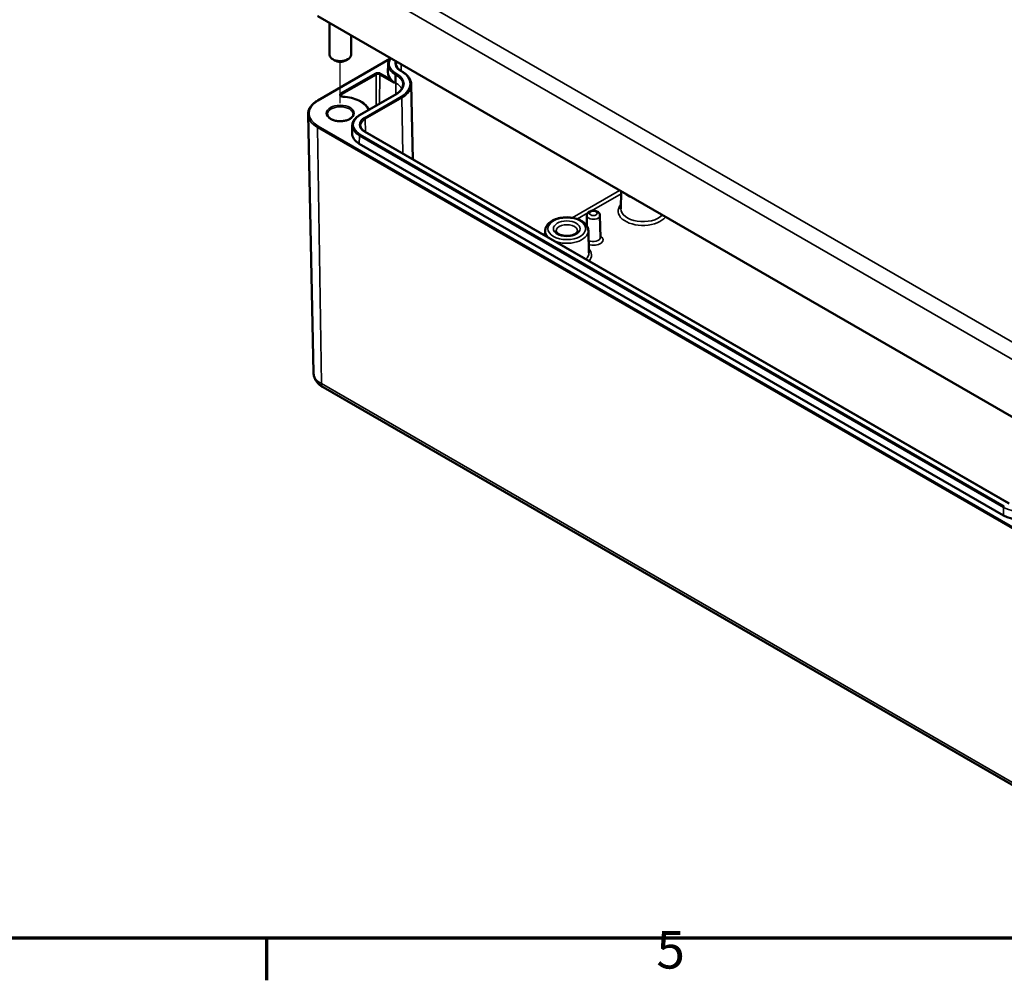
# Model space of a CAD drawing. Units: millimetres. Extents: x 0 to 594, y 0 to 420.
# Drawn here: x 200 to 291, y 6 to 95 of the extents above; entities that cross this region are included whole.
import ezdxf

# ---------------------------------------------------------------- set-up
doc = ezdxf.new("R2010")
doc.units = ezdxf.units.MM
doc.layers.get('0').update_dxf_attribs({"lineweight": 25})
for name, color, linetype, lineweight in [('Positionsveränderungspfad (ISO)', 7, 'Continuous', 25), ('Rahmen (ISO)', 7, 'Continuous', 70), ('Sichtbar (ISO)', 7, 'Continuous', 50), ('Sichtbar schmal (ISO)', 7, 'Continuous', 35)]:
    doc.layers.add(name, color=color, linetype=linetype, lineweight=lineweight)
doc.styles.add('Notiztext (DIN)', font='isocpeur.ttf')

# ---------------------------------------------------------------- blocks, each defined once
blk = doc.blocks.new('Ränder Standardrahmen')
at = {"layer": 'Rahmen (ISO)'}
blk.add_line((222.75, 10), (222.75, 6.1), dxfattribs=at)
at = {"layer": 'Rahmen (ISO)', "flags": 128}
blk.add_lwpolyline([(10, 10), (10, 410), (584, 410), (584, 10), (10, 10)], dxfattribs=at)
at = {"layer": 'Rahmen (ISO)', "insert": (258.953, 6.1), "char_height": 3.5, "attachment_point": 7, "style": 'Notiztext (DIN)'}
blk.add_mtext('5', dxfattribs=at)

msp = doc.modelspace()

# ---------------------------------------------------------------- linework, layer by layer
at = {"layer": 'Positionsveränderungspfad (ISO)'}
msp.add_line((229.594, 87.597), (229.594, 91.435), dxfattribs=at)
at = {"layer": 'Sichtbar (ISO)'}
for p, q in [((227.495, 95.66), (293.963, 57.285)), ((228.594, 95.026), (228.594, 92.072)), ((230.594, 93.871), (230.594, 92.072)), ((227.495, 87.83), (234.205, 91.705)), ((229.064, 91.562), (228.887, 91.664)), ((230.125, 91.562), (230.301, 91.664)), ((234.028, 91.192), (234.012, 90.455)), ((235.29, 90.56), (235.219, 90.601)), ((236.185, 89.319), (236.333, 82.364)), ((231.394, 86.478), (234.788, 88.437)), ((227.11, 62.527), (226.596, 86.538)), ((230.704, 85.517), (230.689, 84.781)), ((291.717, 50.388), (231.896, 84.926)), ((291.183, 49.288), (231.362, 83.825)), ((255.688, 79.383), (255.654, 77.774)), ((252.501, 77.158), (252.481, 76.216)), ((253.71, 77.158), (253.754, 75.11)), ((248.627, 75.74), (248.617, 75.273)), ((252.635, 75.74), (252.679, 73.691)), ((227.992, 61.198), (294.461, 22.823))]:
    msp.add_line(p, q, dxfattribs=at)
for centre, major_axis, start_param, end_param in [((229.594, 92.072), (1, 0), 3.141593, 6.283185), ((229.594, 91.868), (0.75, 0), 3.926991, 5.497787), ((236.312, 90.439), (-2.3, 0), 6.270842, 6.773919), ((232.988, 84.764), (-2.3, 0), 6.270842, 7.068583), ((292.81, 50.227), (-2.3, 0), 0.785398, 2.356194)]:
    msp.add_ellipse(centre, major_axis=major_axis, ratio=0.57735, start_param=start_param, end_param=end_param, dxfattribs=at)
for points, knots in [([(234.028, 91.192), (234.029, 91.265), (234.041, 91.339), (234.083, 91.484), (234.114, 91.554), (234.18, 91.67), (234.212, 91.717), (234.248, 91.762)], [2.3685374, 2.3685374, 2.3685374, 2.3685374, 2.5231484, 2.5231484, 2.6777595, 2.6777595, 2.7860046, 2.7860046, 2.7860046, 2.7860046]), ([(235.219, 90.601), (235.164, 90.633), (235.114, 90.667), (235.024, 90.738), (234.984, 90.775), (234.916, 90.851), (234.888, 90.89), (234.843, 90.968), (234.826, 91.008), (234.803, 91.086), (234.797, 91.125), (234.796, 91.164)], [1.5707963, 1.5707963, 1.5707963, 1.5707963, 1.7254074, 1.7254074, 1.8800184, 1.8800184, 2.0346295, 2.0346295, 2.1892405, 2.1892405, 2.3438516, 2.3438516, 2.3438516, 2.3438516]), ([(236.185, 89.319), (236.183, 89.413), (236.168, 89.508), (236.114, 89.693), (236.074, 89.784), (235.973, 89.96), (235.911, 90.045), (235.766, 90.207), (235.684, 90.284), (235.5, 90.429), (235.399, 90.497), (235.29, 90.56)], [0.7977411, 0.7977411, 0.7977411, 0.7977411, 0.9523521, 0.9523521, 1.1069632, 1.1069632, 1.2615742, 1.2615742, 1.4161853, 1.4161853, 1.5707963, 1.5707963, 1.5707963, 1.5707963]), ([(234.283, 89.813), (234.315, 89.779), (234.352, 89.738), (234.432, 89.652), (234.476, 89.608), (234.533, 89.552), (234.55, 89.535), (234.586, 89.502), (234.603, 89.486), (234.623, 89.467), (234.626, 89.464), (234.632, 89.457), (234.635, 89.454), (234.638, 89.45), (234.639, 89.449), (234.64, 89.447), (234.64, 89.447), (234.64, 89.446), (234.64, 89.446), (234.64, 89.445), (234.64, 89.445), (234.64, 89.445)], [0.0631848, 0.0631848, 0.0631848, 0.0631848, 0.1031287, 0.1031287, 0.1442145, 0.1442145, 0.1592781, 0.1592781, 0.1743417, 0.1743417, 0.1770093, 0.1770093, 0.1796769, 0.1796769, 0.1803191, 0.1803191, 0.1806402, 0.1806402, 0.1809613, 0.1809613, 0.181135, 0.181135, 0.181135, 0.181135]), ([(234.788, 88.437), (234.869, 88.484), (234.942, 88.533), (235.075, 88.638), (235.134, 88.693), (235.235, 88.806), (235.277, 88.864), (235.345, 88.982), (235.371, 89.042), (235.406, 89.162), (235.415, 89.222), (235.416, 89.282)], [0, 0, 0, 0, 0.1546111, 0.1546111, 0.3092221, 0.3092221, 0.4638332, 0.4638332, 0.6184442, 0.6184442, 0.7730553, 0.7730553, 0.7730553, 0.7730553]), ([(226.596, 86.538), (226.594, 86.636), (226.606, 86.734), (226.655, 86.928), (226.693, 87.022), (226.794, 87.206), (226.856, 87.294), (227.004, 87.463), (227.088, 87.543), (227.278, 87.695), (227.382, 87.765), (227.495, 87.83)], [2.3438516, 2.3438516, 2.3438516, 2.3438516, 2.5033998, 2.5033998, 2.662948, 2.662948, 2.8224962, 2.8224962, 2.9820444, 2.9820444, 3.1415927, 3.1415927, 3.1415927, 3.1415927]), ([(229.863, 88.183), (229.836, 88.185), (229.81, 88.189), (229.761, 88.2), (229.739, 88.207), (229.702, 88.224), (229.687, 88.233), (229.664, 88.25), (229.656, 88.259), (229.646, 88.272), (229.644, 88.277), (229.643, 88.282), (229.643, 88.283), (229.643, 88.284)], [0.884943, 0.884943, 0.884943, 0.884943, 1.16623, 1.16623, 1.44181, 1.44181, 1.706208, 1.706208, 1.96149, 1.96149, 2.241525, 2.241525, 2.350024, 2.350024, 2.350024, 2.350024]), ([(232.256, 86.975), (232.244, 87.003), (232.23, 87.031), (232.132, 87.214), (232.011, 87.36), (231.706, 87.622), (231.523, 87.738), (231.108, 87.934), (230.877, 88.013), (230.386, 88.131), (230.127, 88.168), (229.863, 88.183)], [1.032696, 1.032696, 1.032696, 1.032696, 1.084585, 1.084585, 1.377601, 1.377601, 1.670617, 1.670617, 1.963633, 1.963633, 2.256649, 2.256649, 2.256649, 2.256649]), ([(230.794, 86.561), (230.794, 86.486), (230.77, 86.411), (230.672, 86.273), (230.608, 86.211), (230.447, 86.102), (230.353, 86.055), (230.141, 85.979), (230.023, 85.95), (229.776, 85.914), (229.647, 85.907), (229.39, 85.916), (229.264, 85.932), (229.026, 85.985), (228.916, 86.023), (228.723, 86.113), (228.641, 86.165), (228.51, 86.279), (228.463, 86.34), (228.407, 86.454), (228.394, 86.508), (228.394, 86.561)], [5.497787, 5.497787, 5.497787, 5.497787, 5.884445, 5.884445, 6.20629, 6.20629, 6.512349, 6.512349, 6.819804, 6.819804, 7.129501, 7.129501, 7.439777, 7.439777, 7.748739, 7.748739, 8.055172, 8.055172, 8.363341, 8.363341, 8.63938, 8.63938, 8.63938, 8.63938]), ([(230.704, 85.517), (230.706, 85.591), (230.717, 85.665), (230.76, 85.809), (230.79, 85.88), (230.869, 86.016), (230.917, 86.081), (231.028, 86.206), (231.092, 86.266), (231.233, 86.377), (231.31, 86.429), (231.394, 86.478)], [2.3685374, 2.3685374, 2.3685374, 2.3685374, 2.5231484, 2.5231484, 2.6777595, 2.6777595, 2.8323706, 2.8323706, 2.9869816, 2.9869816, 3.1415927, 3.1415927, 3.1415927, 3.1415927]), ([(231.896, 84.926), (231.841, 84.958), (231.791, 84.992), (231.701, 85.063), (231.661, 85.1), (231.593, 85.176), (231.565, 85.215), (231.52, 85.294), (231.503, 85.333), (231.48, 85.412), (231.474, 85.451), (231.473, 85.49)], [1.5707963, 1.5707963, 1.5707963, 1.5707963, 1.7254074, 1.7254074, 1.8800184, 1.8800184, 2.0346295, 2.0346295, 2.1892405, 2.1892405, 2.3438516, 2.3438516, 2.3438516, 2.3438516]), ([(252.635, 75.74), (252.632, 75.865), (252.601, 75.989), (252.485, 76.229), (252.396, 76.343), (252.163, 76.557), (252.013, 76.655), (251.669, 76.816), (251.474, 76.879), (251.064, 76.963), (250.85, 76.984), (250.423, 76.985), (250.21, 76.964), (249.802, 76.883), (249.608, 76.821), (249.257, 76.66), (249.1, 76.56), (248.847, 76.325), (248.749, 76.192), (248.651, 75.947), (248.629, 75.843), (248.627, 75.74)], [0.797741, 0.797741, 0.797741, 0.797741, 1.057868, 1.057868, 1.34444, 1.34444, 1.673387, 1.673387, 2.014818, 2.014818, 2.353388, 2.353388, 2.690232, 2.690232, 3.028733, 3.028733, 3.370157, 3.370157, 3.698889, 3.698889, 3.914648, 3.914648, 3.914648, 3.914648]), ([(253.71, 77.158), (253.709, 77.202), (253.7, 77.244), (253.67, 77.325), (253.647, 77.362), (253.588, 77.435), (253.551, 77.467), (253.461, 77.527), (253.406, 77.551), (253.287, 77.589), (253.222, 77.6), (253.091, 77.607), (253.026, 77.604), (252.897, 77.582), (252.835, 77.563), (252.717, 77.508), (252.661, 77.471), (252.576, 77.381), (252.543, 77.333), (252.51, 77.239), (252.502, 77.199), (252.501, 77.158)], [0.797741, 0.797741, 0.797741, 0.797741, 1.000687, 1.000687, 1.222696, 1.222696, 1.500042, 1.500042, 1.859304, 1.859304, 2.255085, 2.255085, 2.646468, 2.646468, 3.040398, 3.040398, 3.427651, 3.427651, 3.724461, 3.724461, 3.914648, 3.914648, 3.914648, 3.914648]), ([(251.626, 75.718), (251.626, 75.688), (251.618, 75.657), (251.572, 75.578), (251.531, 75.531), (251.418, 75.446), (251.353, 75.408), (251.198, 75.341), (251.109, 75.313), (250.916, 75.271), (250.811, 75.258), (250.597, 75.25), (250.488, 75.255), (250.28, 75.283), (250.181, 75.305), (250.004, 75.363), (249.926, 75.399), (249.799, 75.475), (249.749, 75.516), (249.678, 75.594), (249.657, 75.631), (249.639, 75.682), (249.635, 75.7), (249.635, 75.718)], [5.51013, 5.51013, 5.51013, 5.51013, 5.821821, 5.821821, 6.14989, 6.14989, 6.42823, 6.42823, 6.711235, 6.711235, 7.001455, 7.001455, 7.295141, 7.295141, 7.587502, 7.587502, 7.873909, 7.873909, 8.152851, 8.152851, 8.440368, 8.440368, 8.627037, 8.627037, 8.627037, 8.627037]), ([(227.11, 62.527), (227.112, 62.409), (227.131, 62.291), (227.196, 62.067), (227.242, 61.962), (227.355, 61.767), (227.421, 61.678), (227.565, 61.516), (227.644, 61.443), (227.812, 61.31), (227.9, 61.251), (227.992, 61.198)], [3.9393337, 3.9393337, 3.9393337, 3.9393337, 4.0939448, 4.0939448, 4.2485558, 4.2485558, 4.4031669, 4.4031669, 4.5577779, 4.5577779, 4.712389, 4.712389, 4.712389, 4.712389])]:
    msp.add_open_spline(points, degree=3, knots=knots, dxfattribs=at)
msp.add_rational_spline([(234.64, 89.445), (234.663, 89.513), (234.685, 89.5)], [1.00113765968, 1.0017025071, 1.0017025071], degree=2, dxfattribs=at)
at = {"layer": 'Sichtbar schmal (ISO)'}
for p, q in [((294.319, 64.063), (228.67, 101.966)), ((227.553, 100.992), (294.021, 62.616)), ((293.942, 57.332), (227.474, 95.708)), ((227.545, 87.826), (234.169, 91.65)), ((235.169, 90.596), (235.24, 90.555)), ((235.249, 91.183), (235.258, 90.578)), ((232.848, 90.357), (229.646, 88.508)), ((229.716, 88.387), (232.918, 90.235)), ((232.918, 90.235), (232.94, 87.37)), ((233.271, 90.235), (233.25, 87.549)), ((233.271, 90.235), (234.64, 89.445)), ((234.283, 89.813), (233.341, 90.357)), ((234.685, 89.5), (234.697, 90.243)), ((234.697, 90.243), (234.767, 90.202)), ((234.756, 89.459), (234.767, 90.202)), ((234.838, 90.323), (234.767, 90.364)), ((234.756, 89.459), (234.685, 89.5)), ((234.756, 89.459), (234.748, 88.414)), ((229.716, 88.387), (229.718, 88.217)), ((231.444, 86.473), (234.838, 88.432)), ((235.24, 88.2), (231.846, 86.24)), ((231.917, 86.119), (235.311, 88.079)), ((235.311, 88.079), (235.388, 82.91)), ((231.917, 86.119), (231.935, 84.904)), ((227.474, 85.335), (293.942, 46.96)), ((227.474, 85.335), (227.837, 61.531)), ((294.013, 47.084), (227.545, 85.459)), ((231.362, 83.825), (231.373, 84.568)), ((231.373, 84.568), (291.194, 50.03)), ((291.265, 50.151), (231.444, 84.689)), ((231.846, 84.921), (291.667, 50.383)), ((255.512, 79.485), (251.118, 76.948)), ((252.924, 77.585), (255.684, 79.179)), ((251.611, 76.828), (252.588, 77.392)), ((248.622, 75.506), (248.417, 75.388)), ((294.305, 23.155), (227.837, 61.531)), ((291.183, 49.288), (291.194, 50.03))]:
    msp.add_line(p, q, dxfattribs=at)
for centre, major_axis, ratio, start_param, end_param in [((236.312, 91.256), (-2.184, 0), 0.57735, 5.892357, 7.068583), ((236.312, 91.256), (-1.616, 0), 0.57735, 6.044264, 7.068583), ((236.312, 91.175), (-2.284, 0), 0.57735, 6.270842, 7.068583), ((236.312, 91.175), (-1.516, 0), 0.57735, 6.008888, 6.295528), ((235.169, 90.514), (0.05, 0.0866), 0.57735, 0, 0.785398), ((235.24, 90.473), (0.05, 0.0866), 0.57735, 0, 0.785398), ((233.201, 89.378), (2.884, 0), 0.57735, 5.497787, 7.068583), ((233.094, 90.214), (-0.349, 0), 0.57735, 3.926991, 5.497787), ((232.848, 90.275), (-0.05, 0.0866), 0.57735, 3.935717, 5.497787), ((233.094, 90.134), (0.249, 0), 0.57735, 0.785398, 2.356194), ((233.341, 90.275), (0.05, 0.0866), 0.57735, 0.785398, 2.347468), ((234.767, 90.282), (-0.05, -0.0866), 0.57735, 3.926991, 5.480334), ((234.838, 90.241), (0.05, 0.0866), 0.57735, 0.785398, 2.338741), ((233.201, 89.297), (2.216, 0), 0.57735, 6.270842, 7.068583), ((233.201, 89.378), (2.316, 0), 0.57735, 5.497787, 7.068583), ((233.201, 88.561), (2.2, 0), 0.57735, 0.287884, 0.785398), ((233.201, 89.297), (2.984, 0), 0.57735, 5.497787, 6.295528), ((229.594, 86.642), (-2.898, 0), 0.57735, 5.497787, 7.068583), ((227.545, 87.744), (-0.05, 0.0866), 0.57735, 5.497787, 6.283185), ((229.892, 88.366), (-0.349, 0), 0.57735, 5.497787, 7.754436), ((229.892, 88.285), (-0.249, 0), 0.57735, 5.497787, 6.289356), ((229.646, 88.427), (-0.05, 0.0866), 0.57735, 3.935717, 5.497787), ((229.858, 88.084), (0.0058, 0.0998), 0.081144, 0, 0.617821), ((229.594, 86.642), (2.651, 0), 0.57735, 0.195642, 1.471251), ((234.838, 88.351), (-0.05, 0.0866), 0.57735, 5.497787, 6.283185), ((235.24, 88.118), (-0.05, 0.0866), 0.57735, 3.944444, 5.497787), ((229.594, 86.561), (-1.2, 0), 0.57735, 3.141593, 6.283185), ((229.594, 86.559), (-2.998, 0), 0.57735, 0.012343, 0.785398), ((232.988, 85.581), (-2.184, 0), 0.57735, 5.497787, 7.068583), ((232.988, 85.581), (-1.616, 0), 0.57735, 5.497787, 7.068583), ((231.444, 86.391), (-0.05, 0.0866), 0.57735, 5.497787, 6.283185), ((232.988, 85.501), (-1.516, 0), 0.57735, 5.497787, 6.295528), ((231.846, 86.159), (-0.05, 0.0866), 0.57735, 3.944444, 5.497787), ((227.545, 85.377), (0.05, 0.0866), 0.57735, 0.785398, 2.373648), ((232.988, 85.501), (-2.284, 0), 0.57735, 6.270842, 7.068583), ((231.444, 84.607), (-0.05, -0.0866), 0.57735, 3.926991, 5.480334), ((231.846, 84.84), (0.05, 0.0866), 0.57735, 0, 0.785398), ((257.702, 79.808), (2.004, 0), 0.57735, 3.681148, 4.172834), ((257.702, 77.559), (-2.298, 0), 0.57735, 5.804222, 8.999751), ((257.702, 77.759), (-2.048, 0), 0.57735, 6.270842, 8.918722), ((253.106, 77.154), (-0.604, 0), 0.57735, 6.270842, 9.437121), ((250.631, 75.725), (-0.996, 0), 0.57735, 3.12925, 6.295528), ((250.631, 75.725), (-2.004, 0), 0.57735, 6.270842, 6.908518), ((250.631, 75.725), (2.004, 0), 0.57735, 4.087056, 6.295528), ((253.106, 75.106), (0.648, 0), 0.57735, 3.941744, 6.295528), ((253.106, 74.905), (0.898, 0), 0.57735, 4.19618, 7.053208), ((250.631, 73.476), (2.298, 0), 0.57735, 5.842097, 6.762148), ((250.631, 73.677), (2.048, 0), 0.57735, 5.759576, 6.295528), ((229.594, 62.545), (-2.485, 0), 0.57735, 0.012343, 0.785398), ((228.367, 61.847), (-0.375, -0.65), 0.57735, 5.51524, 6.283185), ((291.265, 50.07), (-0.05, -0.0866), 0.57735, 3.926991, 5.480334), ((292.81, 50.963), (2.284, 0), 0.57735, 3.926991, 5.497787)]:
    msp.add_ellipse(centre, major_axis=major_axis, ratio=ratio, start_param=start_param, end_param=end_param, dxfattribs=at)
for centre, major_axis in [((229.594, 86.642), (1.3, 0)), ((250.631, 75.926), (1.754, 0)), ((253.106, 77.355), (0.354, 0)), ((250.631, 75.926), (1.246, 0))]:
    msp.add_ellipse(centre, major_axis=major_axis, ratio=0.57735, dxfattribs=at)

# ---------------------------------------------------------------- block references
msp.add_blockref('Ränder Standardrahmen', (0, 0))

doc.saveas('drawing.dxf')
